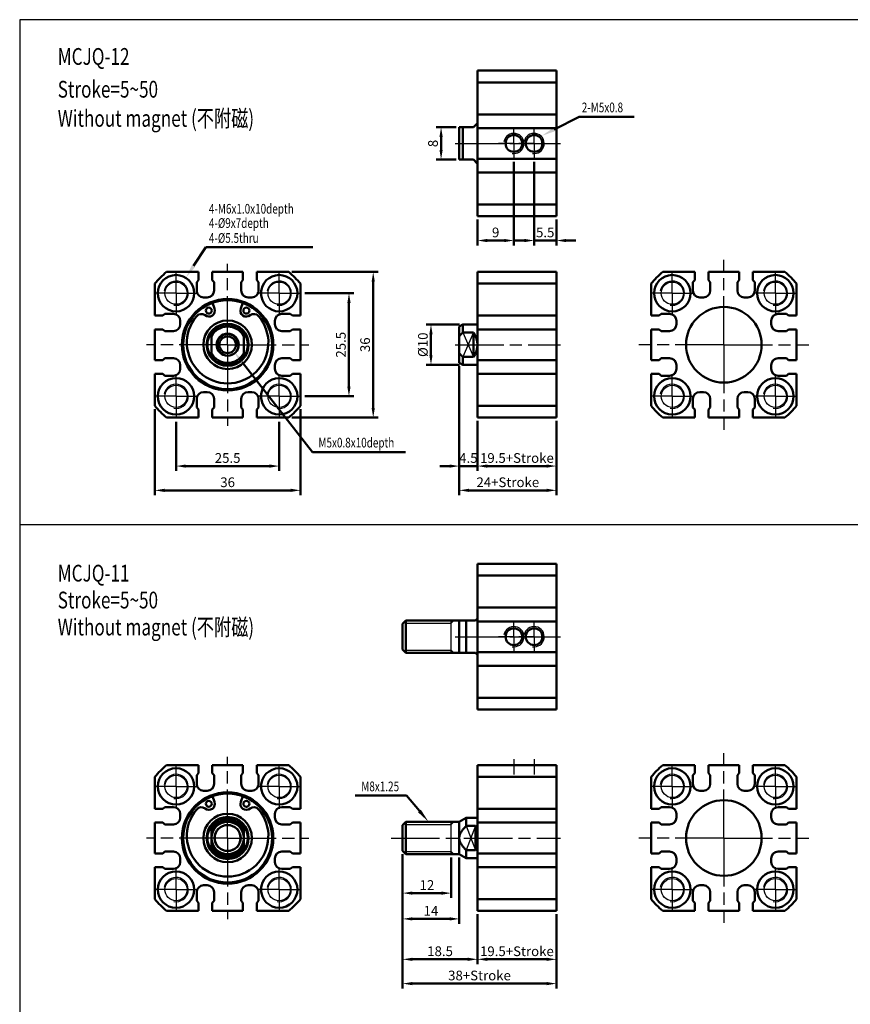
# Model space of a CAD drawing. Units: millimetres. Extents: x 759 to 1214, y 3 to 426.
# Drawn here: x 759 to 964, y 183 to 426 of the extents above; entities that cross this region are included whole.
import ezdxf

# ---------------------------------------------------------------- set-up
doc = ezdxf.new("R2010")
doc.units = ezdxf.units.MM
doc.header["$PDMODE"] = 65
doc.header["$PDSIZE"] = 8.3
doc.linetypes.add('AM_ISO08W050', pattern=[18, 12, -1.5, 3, -1.5])
doc.linetypes.add('AM_ISO08W050X2', pattern=[9, 6, -0.75, 1.5, -0.75])
doc.layers.get('0').update_dxf_attribs({"linetype": 'CONTINUOUS'})
doc.layers.get('DEFPOINTS').update_dxf_attribs({"linetype": 'CONTINUOUS'})
for name, color, linetype, lineweight in [('AM_0', 7, 'CONTINUOUS', 50), ('AM_4', 3, 'CONTINUOUS', 25), ('AM_5', 5, 'CONTINUOUS', 50), ('AM_7', 1, 'AM_ISO08W050', 25), ('AM_VIS', 7, 'CONTINUOUS', 50)]:
    doc.layers.add(name, color=color, linetype=linetype, lineweight=lineweight)
doc.styles.add('CHINESET', font='simplex.shx', dxfattribs={"bigfont": 'chineset.shx'})
doc.styles.add('DAYUS', font='simplex', dxfattribs={"bigfont": 'dayus'})
doc.styles.get("Standard").update_dxf_attribs({"font": 'ISOCP.SHX'})
doc.dimstyles.new('AM_ISO$0', dxfattribs={"dimtxt": 3, "dimasz": 3, "dimexe": 1.5, "dimexo": 1, "dimgap": 1, "dimtad": 1, "dimdsep": 46, "dimtxsty": 'STANDARD', "dimcen": 0, "dimclrd": 256, "dimclre": 256, "dimclrt": 256, "dimadec": 0, "dimazin": 2, "dimtp": 0.1, "dimtm": 0.1, "dimtfac": 0.71, "dimtmove": 0, "dimatfit": 3, "dimfxl": 1, "dimtolj": 2, "dimlwd": -1, "dimlwe": -1, "dimarcsym": 0})

# ---------------------------------------------------------------- blocks, each defined once
blk = doc.blocks.new('*S3')
at = {"layer": 'AM_5'}
for p, q in [((554.68, 73.79), (548.53, 70.66)), ((568.31, 73.79), (554.68, 73.79))]:
    blk.add_line(p, q, dxfattribs=at)
at = {"layer": 'AM_5', "lineweight": 35}
blk.add_trace([(548.32, 71.07), (548.74, 70.25), (545.42, 69.07)], dxfattribs=at)
blk = doc.blocks.new('*D4')
at = {"layer": 'AM_5'}
for p, q in [((797.18, 326.93), (797.18, 314.78)), ((822.68, 326.93), (822.68, 314.78)), ((799.58, 315.98), (820.28, 315.98))]:
    blk.add_line(p, q, dxfattribs=at)
for points in [[(799.58, 316.38), (799.58, 315.58), (797.18, 315.98)], [(820.28, 316.38), (820.28, 315.58), (822.68, 315.98)]]:
    blk.add_solid(points, dxfattribs=at)
at = {"layer": 'DEFPOINTS', "color": 0}
for p in [(797.18, 327.73), (822.68, 327.73), (822.68, 315.98)]:
    blk.add_point(p, dxfattribs=at)
at = {"layer": 'AM_5', "insert": (809.93, 317.98), "char_height": 2.4, "attachment_point": 5}
blk.add_mtext('\\A2;25.5', dxfattribs=at)
blk = doc.blocks.new('*D5')
at = {"layer": 'AM_5'}
for p, q in [((791.93, 330.07), (791.93, 308.78)), ((827.93, 330.07), (827.93, 308.78)), ((794.33, 309.98), (825.53, 309.98))]:
    blk.add_line(p, q, dxfattribs=at)
for points in [[(794.33, 310.38), (794.33, 309.58), (791.93, 309.98)], [(825.53, 310.38), (825.53, 309.58), (827.93, 309.98)]]:
    blk.add_solid(points, dxfattribs=at)
at = {"layer": 'DEFPOINTS', "color": 0}
for p in [(791.93, 330.87), (827.93, 330.87), (827.93, 309.98)]:
    blk.add_point(p, dxfattribs=at)
at = {"layer": 'AM_5', "insert": (809.93, 311.98), "char_height": 2.4, "attachment_point": 5}
blk.add_mtext('\\A2;36', dxfattribs=at)
blk = doc.blocks.new('*D6')
at = {"layer": 'AM_5'}
for p, q in [((825.84, 363.98), (847.13, 363.98)), ((845.93, 330.38), (845.93, 361.58)), ((825.84, 327.98), (847.13, 327.98))]:
    blk.add_line(p, q, dxfattribs=at)
for points in [[(845.53, 361.58), (846.33, 361.58), (845.93, 363.98)], [(845.53, 330.38), (846.33, 330.38), (845.93, 327.98)]]:
    blk.add_solid(points, dxfattribs=at)
at = {"layer": 'DEFPOINTS', "color": 0}
for p in [(825.04, 363.98), (845.93, 363.98), (825.04, 327.98)]:
    blk.add_point(p, dxfattribs=at)
at = {"layer": 'AM_5', "insert": (843.93, 345.98), "char_height": 2.4, "attachment_point": 5, "rotation": 90}
blk.add_mtext('\\A2;36', dxfattribs=at)
blk = doc.blocks.new('*D7')
at = {"layer": 'AM_5'}
for p, q in [((828.98, 358.73), (841.13, 358.73)), ((839.93, 335.63), (839.93, 356.33)), ((828.98, 333.23), (841.13, 333.23))]:
    blk.add_line(p, q, dxfattribs=at)
for points in [[(839.53, 356.33), (840.33, 356.33), (839.93, 358.73)], [(839.53, 335.63), (840.33, 335.63), (839.93, 333.23)]]:
    blk.add_solid(points, dxfattribs=at)
at = {"layer": 'DEFPOINTS', "color": 0}
for p in [(828.18, 358.73), (839.93, 358.73), (828.18, 333.23)]:
    blk.add_point(p, dxfattribs=at)
at = {"layer": 'AM_5', "insert": (837.93, 345.98), "char_height": 2.4, "attachment_point": 5, "rotation": 90}
blk.add_mtext('\\A2;25.5', dxfattribs=at)
blk = doc.blocks.new('*D8')
at = {"layer": 'AM_5'}
for p, q in [((871.71, 327.18), (871.71, 314.78)), ((891.21, 327.18), (891.21, 314.78)), ((874.11, 315.98), (888.81, 315.98))]:
    blk.add_line(p, q, dxfattribs=at)
for points in [[(874.11, 316.38), (874.11, 315.58), (871.71, 315.98)], [(888.81, 316.38), (888.81, 315.58), (891.21, 315.98)]]:
    blk.add_solid(points, dxfattribs=at)
at = {"layer": 'DEFPOINTS', "color": 0}
for p in [(871.71, 327.98), (891.21, 327.98), (891.21, 315.98)]:
    blk.add_point(p, dxfattribs=at)
at = {"layer": 'AM_5', "insert": (881.46, 317.98), "char_height": 2.4, "attachment_point": 5}
blk.add_mtext('\\A2;19.5+Stroke', dxfattribs=at)
blk = doc.blocks.new('*D9')
at = {"layer": 'AM_5'}
for p, q in [((867.21, 340.68), (867.21, 314.78)), ((871.71, 327.18), (871.71, 314.78)), ((864.81, 315.98), (862.41, 315.98)), ((867.21, 315.98), (871.71, 315.98)), ((874.11, 315.98), (876.51, 315.98))]:
    blk.add_line(p, q, dxfattribs=at)
for points in [[(864.81, 316.38), (864.81, 315.58), (867.21, 315.98)], [(874.11, 316.38), (874.11, 315.58), (871.71, 315.98)]]:
    blk.add_solid(points, dxfattribs=at)
at = {"layer": 'DEFPOINTS', "color": 0}
for p in [(867.21, 341.48), (871.71, 327.98), (871.71, 315.98)]:
    blk.add_point(p, dxfattribs=at)
at = {"layer": 'AM_5', "insert": (869.46, 317.98), "char_height": 2.4, "attachment_point": 5}
blk.add_mtext('\\A2;4.5', dxfattribs=at)
blk = doc.blocks.new('*D10')
at = {"layer": 'AM_5'}
for p, q in [((867.21, 340.68), (867.21, 308.78)), ((891.21, 327.18), (891.21, 308.78)), ((869.61, 309.98), (888.81, 309.98))]:
    blk.add_line(p, q, dxfattribs=at)
for points in [[(869.61, 310.38), (869.61, 309.58), (867.21, 309.98)], [(888.81, 310.38), (888.81, 309.58), (891.21, 309.98)]]:
    blk.add_solid(points, dxfattribs=at)
at = {"layer": 'DEFPOINTS', "color": 0}
for p in [(867.21, 341.48), (891.21, 327.98), (891.21, 309.98)]:
    blk.add_point(p, dxfattribs=at)
at = {"layer": 'AM_5', "insert": (879.21, 311.98), "char_height": 2.4, "attachment_point": 5}
blk.add_mtext('\\A2;24+Stroke', dxfattribs=at)
blk = doc.blocks.new('*D11')
at = {"layer": 'AM_5'}
for p, q in [((867.28, 350.98), (859.01, 350.98)), ((860.21, 343.38), (860.21, 348.58)), ((867.28, 340.98), (859.01, 340.98))]:
    blk.add_line(p, q, dxfattribs=at)
for points in [[(859.81, 348.58), (860.61, 348.58), (860.21, 350.98)], [(859.81, 343.38), (860.61, 343.38), (860.21, 340.98)]]:
    blk.add_solid(points, dxfattribs=at)
at = {"layer": 'DEFPOINTS', "color": 0}
for p in [(860.21, 350.98), (868.08, 350.98), (868.08, 340.98)]:
    blk.add_point(p, dxfattribs=at)
at = {"layer": 'AM_5', "insert": (858.21, 345.98), "char_height": 2.4, "attachment_point": 5, "rotation": 90}
blk.add_mtext('\\A2;%%c10', dxfattribs=at)
blk = doc.blocks.new('*D12')
at = {"layer": 'AM_5'}
for p, q in [((880.71, 391.19), (880.71, 370.55)), ((871.71, 376.95), (871.71, 370.55)), ((874.11, 371.75), (878.31, 371.75))]:
    blk.add_line(p, q, dxfattribs=at)
for points in [[(874.11, 372.15), (874.11, 371.35), (871.71, 371.75)], [(878.31, 372.15), (878.31, 371.35), (880.71, 371.75)]]:
    blk.add_solid(points, dxfattribs=at)
at = {"layer": 'DEFPOINTS', "color": 0}
for p in [(880.71, 391.99), (871.71, 377.75), (880.71, 371.75)]:
    blk.add_point(p, dxfattribs=at)
at = {"layer": 'AM_5', "insert": (876.21, 373.75), "char_height": 2.4, "attachment_point": 5}
blk.add_mtext('\\A2;9', dxfattribs=at)
blk = doc.blocks.new('*D13')
at = {"layer": 'AM_5'}
for p, q in [((885.71, 391.19), (885.71, 370.55)), ((891.21, 376.95), (891.21, 370.55)), ((883.31, 371.75), (880.91, 371.75)), ((885.71, 371.75), (891.21, 371.75)), ((893.61, 371.75), (896.01, 371.75))]:
    blk.add_line(p, q, dxfattribs=at)
for points in [[(883.31, 372.15), (883.31, 371.35), (885.71, 371.75)], [(893.61, 372.15), (893.61, 371.35), (891.21, 371.75)]]:
    blk.add_solid(points, dxfattribs=at)
at = {"layer": 'DEFPOINTS', "color": 0}
for p in [(885.71, 391.99), (891.21, 377.75), (891.21, 371.75)]:
    blk.add_point(p, dxfattribs=at)
at = {"layer": 'AM_5', "insert": (888.46, 373.75), "char_height": 2.4, "attachment_point": 5}
blk.add_mtext('\\A2;5.5', dxfattribs=at)
blk = doc.blocks.new('*D14')
at = {"layer": 'AM_5'}
for p, q in [((866.41, 399.75), (861.51, 399.75)), ((862.71, 397.35), (862.71, 394.15)), ((866.41, 391.75), (861.51, 391.75))]:
    blk.add_line(p, q, dxfattribs=at)
for points in [[(862.31, 397.35), (863.11, 397.35), (862.71, 399.75)], [(862.31, 394.15), (863.11, 394.15), (862.71, 391.75)]]:
    blk.add_solid(points, dxfattribs=at)
at = {"layer": 'DEFPOINTS', "color": 0}
for p in [(867.21, 399.75), (862.71, 391.75), (867.21, 391.75)]:
    blk.add_point(p, dxfattribs=at)
at = {"layer": 'AM_5', "insert": (860.71, 395.75), "char_height": 2.4, "attachment_point": 5, "rotation": 90}
blk.add_mtext('\\A2;8', dxfattribs=at)
blk = doc.blocks.new('*D15')
at = {"layer": 'AM_5'}
for p, q in [((871.71, 205.22), (871.71, 192.82)), ((891.21, 205.22), (891.21, 192.82)), ((874.11, 194.02), (888.81, 194.02))]:
    blk.add_line(p, q, dxfattribs=at)
for points in [[(874.11, 194.42), (874.11, 193.62), (871.71, 194.02)], [(888.81, 194.42), (888.81, 193.62), (891.21, 194.02)]]:
    blk.add_solid(points, dxfattribs=at)
at = {"layer": 'DEFPOINTS', "color": 0}
for p in [(871.71, 206.02), (891.21, 206.02), (891.21, 194.02)]:
    blk.add_point(p, dxfattribs=at)
at = {"layer": 'AM_5', "insert": (881.46, 196.02), "char_height": 2.4, "attachment_point": 5}
blk.add_mtext('\\A2;19.5+Stroke', dxfattribs=at)
blk = doc.blocks.new('*D16')
at = {"layer": 'AM_5'}
for p, q in [((853.21, 220.02), (853.21, 209.19)), ((865.21, 219.22), (865.21, 209.19)), ((855.61, 210.39), (862.81, 210.39))]:
    blk.add_line(p, q, dxfattribs=at)
for points in [[(855.61, 210.79), (855.61, 209.99), (853.21, 210.39)], [(862.81, 210.79), (862.81, 209.99), (865.21, 210.39)]]:
    blk.add_solid(points, dxfattribs=at)
at = {"layer": 'DEFPOINTS', "color": 0}
for p in [(853.21, 220.82), (865.21, 220.02), (865.21, 210.39)]:
    blk.add_point(p, dxfattribs=at)
at = {"layer": 'AM_5', "insert": (859.21, 212.39), "char_height": 2.4, "attachment_point": 5}
blk.add_mtext('\\A2;12', dxfattribs=at)
blk = doc.blocks.new('*D17')
at = {"layer": 'AM_5'}
for p, q in [((853.21, 220.02), (853.21, 186.82)), ((891.21, 205.22), (891.21, 186.82)), ((855.61, 188.02), (888.81, 188.02))]:
    blk.add_line(p, q, dxfattribs=at)
for points in [[(855.61, 188.42), (855.61, 187.62), (853.21, 188.02)], [(888.81, 188.42), (888.81, 187.62), (891.21, 188.02)]]:
    blk.add_solid(points, dxfattribs=at)
at = {"layer": 'DEFPOINTS', "color": 0}
for p in [(853.21, 220.82), (891.21, 206.02), (891.21, 188.02)]:
    blk.add_point(p, dxfattribs=at)
at = {"layer": 'AM_5', "insert": (872.21, 190.02), "char_height": 2.4, "attachment_point": 5}
blk.add_mtext('\\A2;38+Stroke', dxfattribs=at)
blk = doc.blocks.new('*D18')
at = {"layer": 'AM_5'}
for p, q in [((853.21, 220.02), (853.21, 202.82)), ((867.21, 219.22), (867.21, 202.82)), ((855.61, 204.02), (864.81, 204.02))]:
    blk.add_line(p, q, dxfattribs=at)
for points in [[(855.61, 204.42), (855.61, 203.62), (853.21, 204.02)], [(864.81, 204.42), (864.81, 203.62), (867.21, 204.02)]]:
    blk.add_solid(points, dxfattribs=at)
at = {"layer": 'DEFPOINTS', "color": 0}
for p in [(853.21, 220.82), (867.21, 220.02), (867.21, 204.02)]:
    blk.add_point(p, dxfattribs=at)
at = {"layer": 'AM_5', "insert": (860.21, 206.02), "char_height": 2.4, "attachment_point": 5}
blk.add_mtext('\\A2;14', dxfattribs=at)
blk = doc.blocks.new('*D19')
at = {"layer": 'AM_5'}
for p, q in [((853.21, 220.02), (853.21, 192.82)), ((871.71, 205.22), (871.71, 192.82)), ((855.61, 194.02), (869.31, 194.02))]:
    blk.add_line(p, q, dxfattribs=at)
for points in [[(855.61, 194.42), (855.61, 193.62), (853.21, 194.02)], [(869.31, 194.42), (869.31, 193.62), (871.71, 194.02)]]:
    blk.add_solid(points, dxfattribs=at)
at = {"layer": 'DEFPOINTS', "color": 0}
for p in [(853.21, 220.82), (871.71, 206.02), (871.71, 194.02)]:
    blk.add_point(p, dxfattribs=at)
at = {"layer": 'AM_5', "insert": (862.46, 196.02), "char_height": 2.4, "attachment_point": 5}
blk.add_mtext('\\A2;18.5', dxfattribs=at)
blk = doc.blocks.new('*S58')
at = {"layer": 'AM_5', "color": 5}
for p, q in [((826.83, 234.51), (839.53, 234.51)), ((839.53, 234.51), (842.72, 230.7))]:
    blk.add_line(p, q, dxfattribs=at)
at = {"layer": 'AM_5', "color": 5, "lineweight": 35}
blk.add_trace([(842.37, 230.4), (843.08, 231), (844.97, 228.02)], dxfattribs=at)
blk = doc.blocks.new('*S60')
at = {"layer": 'AM_5', "color": 5}
for p, q in [((816.26, 319.38), (798.85, 341.71)), ((839.24, 319.38), (816.26, 319.38))]:
    blk.add_line(p, q, dxfattribs=at)
at = {"layer": 'AM_5', "color": 5, "lineweight": 35}
blk.add_trace([(799.22, 341.99), (798.49, 341.43), (796.7, 344.47)], dxfattribs=at)
blk = doc.blocks.new('*S62')
at = {"layer": 'AM_5', "color": 5}
for p, q in [((789.87, 370.11), (786.86, 365.46)), ((816.39, 370.11), (789.87, 370.11))]:
    blk.add_line(p, q, dxfattribs=at)
at = {"layer": 'AM_5', "color": 5, "lineweight": 35}
blk.add_trace([(786.47, 365.71), (787.25, 365.21), (784.96, 362.53)], dxfattribs=at)

msp = doc.modelspace()

# ---------------------------------------------------------------- linework, layer by layer
for p, q in [((870.71, 348.981), (868.08, 342.981)), ((868.08, 348.981), (870.71, 342.981)), ((871.71, 278.288), (871.71, 269.288)), ((871.71, 229.017), (871.71, 219.017)), ((871.21, 227.017), (868.942, 221.017)), ((868.942, 227.017), (871.21, 221.017))]:
    msp.add_line(p, q)
at = {"color": 4}
msp.add_line((758.513, 301.573), (1214.441, 301.573), dxfattribs=at)
msp.add_lwpolyline([(758.513, 61.459), (1214.441, 61.459), (1214.441, 426.353), (758.513, 426.353)], close=True, dxfattribs=at)
for centre in [(797.179, 358.731), (822.679, 358.731), (919.874, 358.731), (945.374, 358.731), (797.179, 333.231), (822.679, 333.231), (919.874, 333.231), (945.374, 333.231), (797.179, 236.767), (822.679, 236.767), (919.874, 236.767), (945.374, 236.767), (797.179, 211.267), (822.679, 211.267), (919.874, 211.267), (945.374, 211.267)]:
    msp.add_circle(centre, 2.75)
at = {"layer": 'AM_0'}
for centre in [(880.71, 395.752), (885.71, 395.752), (809.929, 345.981), (880.71, 273.788), (885.71, 273.788)]:
    msp.add_circle(centre, 2.067, dxfattribs=at)
at = {"layer": 'AM_4'}
for p, q in [((865.21, 277.098), (865.9, 277.788)), ((854.01, 277.098), (865.21, 277.098)), ((854.01, 270.479), (865.21, 270.479)), ((865.21, 270.479), (865.9, 269.788)), ((854.01, 227.326), (865.21, 227.326)), ((865.21, 227.326), (865.9, 228.017)), ((854.01, 220.707), (865.21, 220.707)), ((865.21, 220.707), (865.9, 220.017))]:
    msp.add_line(p, q, dxfattribs=at)
at = {"layer": 'AM_4', "color": 7}
for p, q in [((865.21, 269.788), (865.21, 277.788)), ((865.21, 220.017), (865.21, 228.017))]:
    msp.add_line(p, q, dxfattribs=at)
at = {"layer": 'AM_4'}
msp.add_circle((809.929, 224.017), 3.309, dxfattribs=at)
for centre, radius, start, end in [((880.71, 395.752), 2.5, 260, 170), ((885.71, 395.752), 2.5, 260, 170), ((797.179, 358.731), 3, 260, 170), ((822.679, 358.731), 3, 260, 170), ((919.874, 358.731), 3, 260, 170), ((945.374, 358.731), 3, 260, 170), ((809.929, 345.981), 2.5, 350, 260), ((797.179, 333.231), 3, 260, 170), ((822.679, 333.231), 3, 260, 170), ((919.874, 333.231), 3, 260, 170), ((945.374, 333.231), 3, 260, 170), ((880.71, 273.788), 2.5, 260, 170), ((885.71, 273.788), 2.5, 260, 170), ((797.179, 236.767), 3, 260, 170), ((822.679, 236.767), 3, 260, 170), ((919.874, 236.767), 3, 260, 170), ((945.374, 236.767), 3, 260, 170), ((797.179, 211.267), 3, 260, 170), ((822.679, 211.267), 3, 260, 170), ((919.874, 211.267), 3, 260, 170), ((945.374, 211.267), 3, 260, 170)]:
    msp.add_arc(centre, radius, start, end, dxfattribs=at)
at = {"layer": 'AM_7', "linetype": 'AM_ISO08W050X2'}
for p, q in [((880.71, 395.752), (880.71, 399.519)), ((885.71, 395.752), (885.71, 399.519)), ((880.71, 395.752), (876.943, 395.752)), ((880.71, 395.752), (884.477, 395.752)), ((880.71, 395.752), (880.71, 391.985)), ((885.71, 395.752), (881.943, 395.752)), ((885.71, 395.752), (889.477, 395.752)), ((885.71, 395.752), (885.71, 391.985)), ((880.71, 273.788), (880.71, 277.555)), ((885.71, 273.788), (885.71, 277.555)), ((880.71, 273.788), (876.943, 273.788)), ((880.71, 273.788), (884.477, 273.788)), ((880.71, 273.788), (880.71, 270.021)), ((885.71, 273.788), (881.943, 273.788)), ((885.71, 273.788), (889.477, 273.788)), ((885.71, 273.788), (885.71, 270.021)), ((880.71, 243.527), (880.71, 239.76)), ((885.71, 243.527), (885.71, 239.76))]:
    msp.add_line(p, q, dxfattribs=at)
at = {"layer": 'AM_7'}
for p, q in [((866.21, 395.752), (892.21, 395.752)), ((809.929, 345.981), (809.929, 366.027)), ((932.624, 345.981), (932.624, 366.981)), ((797.179, 358.731), (797.179, 364.231)), ((822.679, 358.731), (822.679, 364.231)), ((919.874, 358.731), (919.874, 364.231)), ((945.374, 358.731), (945.374, 364.231)), ((797.179, 358.731), (791.679, 358.731)), ((797.179, 358.731), (802.679, 358.731)), ((797.179, 358.731), (797.179, 353.231)), ((822.679, 358.731), (817.179, 358.731)), ((822.679, 358.731), (828.179, 358.731)), ((822.679, 358.731), (822.679, 353.231)), ((919.874, 358.731), (914.374, 358.731)), ((919.874, 358.731), (925.374, 358.731)), ((919.874, 358.731), (919.874, 353.231)), ((945.374, 358.731), (939.874, 358.731)), ((945.374, 358.731), (950.874, 358.731)), ((945.374, 358.731), (945.374, 353.231)), ((809.929, 345.981), (789.883, 345.981)), ((809.929, 345.981), (829.975, 345.981)), ((809.929, 345.981), (809.929, 325.935)), ((866.21, 345.981), (892.21, 345.981)), ((932.624, 345.981), (911.624, 345.981)), ((932.624, 345.981), (953.624, 345.981)), ((932.624, 345.981), (932.624, 324.981)), ((797.179, 333.231), (797.179, 338.731)), ((822.679, 333.231), (822.679, 338.731)), ((919.874, 333.231), (919.874, 338.731)), ((945.374, 333.231), (945.374, 338.731)), ((797.179, 333.231), (791.679, 333.231)), ((797.179, 333.231), (802.679, 333.231)), ((797.179, 333.231), (797.179, 327.731)), ((822.679, 333.231), (817.179, 333.231)), ((822.679, 333.231), (828.179, 333.231)), ((822.679, 333.231), (822.679, 327.731)), ((919.874, 333.231), (914.374, 333.231)), ((919.874, 333.231), (925.374, 333.231)), ((919.874, 333.231), (919.874, 327.731)), ((945.374, 333.231), (939.874, 333.231)), ((945.374, 333.231), (950.874, 333.231)), ((945.374, 333.231), (945.374, 327.731)), ((866.21, 273.788), (892.21, 273.788)), ((809.929, 224.017), (809.929, 244.063)), ((932.624, 224.017), (932.624, 245.017)), ((797.179, 236.767), (797.179, 242.267)), ((822.679, 236.767), (822.679, 242.267)), ((919.874, 236.767), (919.874, 242.267)), ((945.374, 236.767), (945.374, 242.267)), ((797.179, 236.767), (791.679, 236.767)), ((797.179, 236.767), (802.679, 236.767)), ((797.179, 236.767), (797.179, 231.267)), ((822.679, 236.767), (817.179, 236.767)), ((822.679, 236.767), (828.179, 236.767)), ((822.679, 236.767), (822.679, 231.267)), ((919.874, 236.767), (914.374, 236.767)), ((919.874, 236.767), (925.374, 236.767)), ((919.874, 236.767), (919.874, 231.267)), ((945.374, 236.767), (939.874, 236.767)), ((945.374, 236.767), (950.874, 236.767)), ((945.374, 236.767), (945.374, 231.267)), ((809.929, 224.017), (789.883, 224.017)), ((809.929, 224.017), (829.975, 224.017)), ((809.929, 224.017), (809.929, 203.97)), ((850.345, 224.017), (892.21, 224.017)), ((932.624, 224.017), (911.624, 224.017)), ((932.624, 224.017), (953.624, 224.017)), ((932.624, 224.017), (932.624, 203.017)), ((797.179, 211.267), (797.179, 216.767)), ((822.679, 211.267), (822.679, 216.767)), ((919.874, 211.267), (919.874, 216.767)), ((945.374, 211.267), (945.374, 216.767)), ((797.179, 211.267), (791.679, 211.267)), ((797.179, 211.267), (802.679, 211.267)), ((797.179, 211.267), (797.179, 205.767)), ((822.679, 211.267), (817.179, 211.267)), ((822.679, 211.267), (828.179, 211.267)), ((822.679, 211.267), (822.679, 205.767)), ((919.874, 211.267), (914.374, 211.267)), ((919.874, 211.267), (925.374, 211.267)), ((919.874, 211.267), (919.874, 205.767)), ((945.374, 211.267), (939.874, 211.267)), ((945.374, 211.267), (950.874, 211.267)), ((945.374, 211.267), (945.374, 205.767))]:
    msp.add_line(p, q, dxfattribs=at)
at = {"layer": 'AM_VIS'}
for p, q in [((871.71, 413.752), (891.21, 413.752)), ((871.71, 413.752), (871.71, 410.86)), ((891.21, 410.86), (891.21, 413.752)), ((891.21, 410.86), (871.71, 410.86)), ((871.71, 410.86), (871.71, 402.952)), ((891.21, 402.952), (891.21, 410.86)), ((871.71, 402.952), (891.21, 402.952)), ((871.71, 395.752), (871.71, 402.952)), ((891.21, 402.952), (891.21, 401.702)), ((891.21, 401.702), (891.21, 400.802)), ((867.21, 399.752), (868.08, 399.752)), ((867.21, 391.752), (867.21, 399.752)), ((870.71, 399.752), (868.08, 399.752)), ((868.08, 399.752), (868.08, 391.752)), ((870.71, 399.752), (871.71, 400.752)), ((891.21, 399.552), (871.71, 399.552)), ((891.21, 400.802), (891.21, 399.552)), ((891.21, 391.952), (891.21, 399.552)), ((871.71, 388.552), (871.71, 395.752)), ((867.21, 391.752), (868.08, 391.752)), ((868.08, 391.752), (870.71, 391.752)), ((871.71, 390.752), (870.71, 391.752)), ((871.71, 391.952), (891.21, 391.952)), ((871.71, 389.802), (871.71, 390.702)), ((891.21, 391.952), (891.21, 390.702)), ((891.21, 390.702), (891.21, 389.802)), ((891.21, 389.802), (891.21, 388.552)), ((891.21, 388.552), (871.71, 388.552)), ((871.71, 388.552), (871.71, 380.644)), ((891.21, 380.644), (891.21, 388.552)), ((871.71, 380.644), (891.21, 380.644)), ((871.71, 380.644), (871.71, 377.752)), ((891.21, 377.752), (891.21, 380.644)), ((891.21, 377.752), (871.71, 377.752)), ((794.821, 363.981), (802.729, 363.981)), ((802.729, 361.981), (802.729, 363.981)), ((806.129, 363.981), (813.729, 363.981)), ((806.129, 363.981), (806.129, 361.981)), ((813.729, 361.981), (813.729, 363.981)), ((817.129, 363.981), (817.129, 361.981)), ((817.129, 363.981), (825.037, 363.981)), ((871.71, 363.981), (891.21, 363.981)), ((871.71, 363.981), (871.71, 361.089)), ((891.21, 361.089), (891.21, 363.981)), ((917.516, 363.981), (925.424, 363.981)), ((925.424, 361.981), (925.424, 363.981)), ((928.824, 363.981), (928.824, 361.981)), ((928.824, 363.981), (936.424, 363.981)), ((936.424, 361.981), (936.424, 363.981)), ((939.824, 363.981), (939.824, 361.981)), ((939.824, 363.981), (947.732, 363.981)), ((791.929, 353.181), (791.929, 361.089)), ((802.279, 361.481), (802.729, 361.981)), ((802.279, 359.381), (802.279, 361.481)), ((806.129, 361.981), (806.579, 361.481)), ((806.579, 361.481), (806.579, 359.381)), ((813.279, 361.481), (813.729, 361.981)), ((813.279, 359.381), (813.279, 361.481)), ((817.129, 361.981), (817.579, 361.481)), ((817.579, 361.481), (817.579, 359.381)), ((827.929, 361.089), (827.929, 353.181)), ((891.21, 361.089), (871.71, 361.089)), ((871.71, 361.089), (871.71, 353.181)), ((891.21, 353.181), (891.21, 361.089)), ((914.624, 353.181), (914.624, 361.089)), ((924.974, 361.481), (925.424, 361.981)), ((924.974, 359.381), (924.974, 361.481)), ((928.824, 361.981), (929.274, 361.481)), ((929.274, 361.481), (929.274, 359.381)), ((935.974, 361.481), (936.424, 361.981)), ((935.974, 359.381), (935.974, 361.481)), ((939.824, 361.981), (940.274, 361.481)), ((940.274, 361.481), (940.274, 359.381)), ((950.624, 361.089), (950.624, 353.181)), ((804.879, 357.681), (803.979, 357.681)), ((806.189, 356.326), (806.688, 354.946)), ((813.17, 354.946), (813.669, 356.326)), ((815.879, 357.681), (814.979, 357.681)), ((927.574, 357.681), (926.674, 357.681)), ((938.574, 357.681), (937.674, 357.681)), ((791.929, 353.181), (793.929, 353.181)), ((793.929, 353.181), (794.429, 353.631)), ((794.429, 353.631), (796.529, 353.631)), ((823.329, 353.631), (825.429, 353.631)), ((825.429, 353.631), (825.929, 353.181)), ((825.929, 353.181), (827.929, 353.181)), ((871.71, 353.181), (891.21, 353.181)), ((871.71, 345.981), (871.71, 353.181)), ((891.21, 353.181), (891.21, 351.931)), ((914.624, 353.181), (916.624, 353.181)), ((916.624, 353.181), (917.124, 353.631)), ((917.124, 353.631), (919.224, 353.631)), ((946.024, 353.631), (948.124, 353.631)), ((948.124, 353.631), (948.624, 353.181)), ((948.624, 353.181), (950.624, 353.181)), ((798.229, 351.931), (798.229, 351.031)), ((821.629, 351.031), (821.629, 351.931)), ((867.21, 350.479), (868.08, 350.981)), ((871.71, 350.981), (868.08, 350.981)), ((868.08, 350.981), (868.08, 348.981)), ((871.71, 351.031), (871.71, 351.931)), ((871.71, 349.781), (871.71, 351.031)), ((891.21, 351.931), (891.21, 351.031)), ((891.21, 351.031), (891.21, 349.781)), ((920.924, 351.931), (920.924, 351.031)), ((944.324, 351.031), (944.324, 351.931)), ((791.929, 342.181), (791.929, 349.781)), ((793.929, 349.781), (791.929, 349.781)), ((794.429, 349.331), (793.929, 349.781)), ((796.529, 349.331), (794.429, 349.331)), ((805.929, 348.037), (805.929, 348.981)), ((813.929, 348.037), (813.929, 348.981)), ((825.429, 349.331), (823.329, 349.331)), ((825.929, 349.781), (825.429, 349.331)), ((827.929, 349.781), (825.929, 349.781)), ((827.929, 349.781), (827.929, 342.181)), ((867.21, 348.037), (867.21, 350.479)), ((868.08, 348.981), (870.71, 348.981)), ((870.71, 342.981), (870.71, 348.981)), ((891.21, 349.781), (871.71, 349.781)), ((871.71, 349.781), (871.71, 342.181)), ((891.21, 342.181), (891.21, 349.781)), ((914.624, 342.181), (914.624, 349.781)), ((916.624, 349.781), (914.624, 349.781)), ((917.124, 349.331), (916.624, 349.781)), ((919.224, 349.331), (917.124, 349.331)), ((948.124, 349.331), (946.024, 349.331)), ((948.624, 349.781), (948.124, 349.331)), ((950.624, 349.781), (948.624, 349.781)), ((950.624, 349.781), (950.624, 342.181)), ((805.929, 348.037), (805.929, 343.924)), ((813.929, 343.924), (813.929, 348.037)), ((867.21, 343.924), (867.21, 348.037)), ((871.71, 345.981), (871.71, 330.873)), ((805.929, 342.981), (805.929, 343.924)), ((813.929, 342.981), (813.929, 343.924)), ((867.21, 341.483), (867.21, 343.924)), ((791.929, 342.181), (793.929, 342.181)), ((793.929, 342.181), (794.429, 342.631)), ((794.429, 342.631), (796.529, 342.631)), ((798.229, 340.931), (798.229, 340.031)), ((821.629, 340.031), (821.629, 340.931)), ((823.329, 342.631), (825.429, 342.631)), ((825.429, 342.631), (825.929, 342.181)), ((825.929, 342.181), (827.929, 342.181)), ((867.21, 341.483), (868.08, 340.981)), ((870.71, 342.981), (868.08, 342.981)), ((868.08, 342.981), (868.08, 340.981)), ((871.71, 340.981), (868.08, 340.981)), ((871.71, 342.181), (891.21, 342.181)), ((871.71, 340.931), (871.71, 342.181)), ((891.21, 342.181), (891.21, 340.931)), ((891.21, 340.931), (891.21, 340.031)), ((914.624, 342.181), (916.624, 342.181)), ((916.624, 342.181), (917.124, 342.631)), ((917.124, 342.631), (919.224, 342.631)), ((920.924, 340.931), (920.924, 340.031)), ((944.324, 340.031), (944.324, 340.931)), ((946.024, 342.631), (948.124, 342.631)), ((948.124, 342.631), (948.624, 342.181)), ((948.624, 342.181), (950.624, 342.181)), ((791.929, 330.873), (791.929, 338.781)), ((793.929, 338.781), (791.929, 338.781)), ((794.429, 338.331), (793.929, 338.781)), ((825.929, 338.781), (825.429, 338.331)), ((827.929, 338.781), (825.929, 338.781)), ((827.929, 338.781), (827.929, 330.873)), ((891.21, 338.781), (871.71, 338.781)), ((891.21, 340.031), (891.21, 338.781)), ((891.21, 330.873), (891.21, 338.781)), ((914.624, 330.873), (914.624, 338.781)), ((916.624, 338.781), (914.624, 338.781)), ((917.124, 338.331), (916.624, 338.781)), ((948.624, 338.781), (948.124, 338.331)), ((950.624, 338.781), (948.624, 338.781)), ((950.624, 338.781), (950.624, 330.873)), ((796.529, 338.331), (794.429, 338.331)), ((825.429, 338.331), (823.329, 338.331)), ((919.224, 338.331), (917.124, 338.331)), ((948.124, 338.331), (946.024, 338.331)), ((803.979, 334.281), (804.879, 334.281)), ((814.979, 334.281), (815.879, 334.281)), ((926.674, 334.281), (927.574, 334.281)), ((937.674, 334.281), (938.574, 334.281)), ((802.279, 330.481), (802.279, 332.581)), ((806.579, 332.581), (806.579, 330.481)), ((813.279, 330.481), (813.279, 332.581)), ((817.579, 332.581), (817.579, 330.481)), ((924.974, 330.481), (924.974, 332.581)), ((929.274, 332.581), (929.274, 330.481)), ((935.974, 330.481), (935.974, 332.581)), ((940.274, 332.581), (940.274, 330.481)), ((802.729, 329.981), (802.279, 330.481)), ((802.729, 327.981), (802.729, 329.981)), ((806.579, 330.481), (806.129, 329.981)), ((806.129, 329.981), (806.129, 327.981)), ((813.729, 329.981), (813.279, 330.481)), ((813.729, 327.981), (813.729, 329.981)), ((817.579, 330.481), (817.129, 329.981)), ((817.129, 329.981), (817.129, 327.981)), ((871.71, 330.873), (891.21, 330.873)), ((871.71, 330.873), (871.71, 327.981)), ((891.21, 327.981), (891.21, 330.873)), ((925.424, 329.981), (924.974, 330.481)), ((925.424, 327.981), (925.424, 329.981)), ((929.274, 330.481), (928.824, 329.981)), ((928.824, 329.981), (928.824, 327.981)), ((936.424, 329.981), (935.974, 330.481)), ((936.424, 327.981), (936.424, 329.981)), ((940.274, 330.481), (939.824, 329.981)), ((939.824, 329.981), (939.824, 327.981)), ((802.729, 327.981), (794.821, 327.981)), ((813.729, 327.981), (806.129, 327.981)), ((825.037, 327.981), (817.129, 327.981)), ((891.21, 327.981), (871.71, 327.981)), ((925.424, 327.981), (917.516, 327.981)), ((936.424, 327.981), (928.824, 327.981)), ((947.732, 327.981), (939.824, 327.981)), ((871.71, 291.788), (891.21, 291.788)), ((871.71, 291.788), (871.71, 288.896)), ((891.21, 288.896), (891.21, 291.788)), ((891.21, 288.896), (871.71, 288.896)), ((871.71, 288.896), (871.71, 280.988)), ((891.21, 280.988), (891.21, 288.896)), ((871.71, 280.988), (891.21, 280.988)), ((871.71, 273.788), (871.71, 280.988)), ((891.21, 280.988), (891.21, 279.738)), ((853.21, 276.988), (854.01, 277.788)), ((865.21, 277.788), (854.01, 277.788)), ((854.01, 277.788), (854.01, 269.788)), ((867.21, 277.788), (865.21, 277.788)), ((867.21, 277.788), (868.942, 277.788)), ((867.21, 269.788), (867.21, 277.788)), ((871.21, 277.788), (868.942, 277.788)), ((868.942, 277.788), (868.942, 269.788)), ((871.21, 277.788), (871.71, 278.288)), ((891.21, 277.588), (871.71, 277.588)), ((891.21, 279.738), (891.21, 278.838)), ((891.21, 278.838), (891.21, 277.588)), ((891.21, 269.988), (891.21, 277.588)), ((853.21, 270.588), (853.21, 276.988)), ((871.71, 266.588), (871.71, 273.788)), ((853.21, 270.588), (854.01, 269.788)), ((865.21, 269.788), (854.01, 269.788)), ((867.21, 269.788), (865.21, 269.788)), ((867.21, 269.788), (868.942, 269.788)), ((868.942, 269.788), (871.21, 269.788)), ((871.71, 269.288), (871.21, 269.788)), ((871.71, 269.988), (891.21, 269.988)), ((871.71, 267.838), (871.71, 268.738)), ((891.21, 269.988), (891.21, 268.738)), ((891.21, 268.738), (891.21, 267.838)), ((891.21, 267.838), (891.21, 266.588)), ((891.21, 266.588), (871.71, 266.588)), ((871.71, 266.588), (871.71, 258.68)), ((891.21, 258.68), (891.21, 266.588)), ((871.71, 258.68), (891.21, 258.68)), ((871.71, 258.68), (871.71, 255.788)), ((891.21, 255.788), (891.21, 258.68)), ((891.21, 255.788), (871.71, 255.788)), ((794.821, 242.017), (802.729, 242.017)), ((802.729, 240.017), (802.729, 242.017)), ((806.129, 242.017), (813.729, 242.017)), ((806.129, 242.017), (806.129, 240.017)), ((813.729, 240.017), (813.729, 242.017)), ((817.129, 242.017), (817.129, 240.017)), ((817.129, 242.017), (825.037, 242.017)), ((871.71, 242.017), (891.21, 242.017)), ((871.71, 242.017), (871.71, 239.125)), ((891.21, 239.125), (891.21, 242.017)), ((917.516, 242.017), (925.424, 242.017)), ((925.424, 240.017), (925.424, 242.017)), ((928.824, 242.017), (928.824, 240.017)), ((928.824, 242.017), (936.424, 242.017)), ((936.424, 240.017), (936.424, 242.017)), ((939.824, 242.017), (939.824, 240.017)), ((939.824, 242.017), (947.732, 242.017)), ((791.929, 231.217), (791.929, 239.125)), ((802.279, 239.517), (802.729, 240.017)), ((802.279, 237.417), (802.279, 239.517)), ((806.129, 240.017), (806.579, 239.517)), ((806.579, 239.517), (806.579, 237.417)), ((813.279, 239.517), (813.729, 240.017)), ((813.279, 237.417), (813.279, 239.517)), ((817.129, 240.017), (817.579, 239.517)), ((817.579, 239.517), (817.579, 237.417)), ((827.929, 239.125), (827.929, 231.217)), ((891.21, 239.125), (871.71, 239.125)), ((871.71, 239.125), (871.71, 231.217)), ((891.21, 231.217), (891.21, 239.125)), ((914.624, 231.217), (914.624, 239.125)), ((924.974, 239.517), (925.424, 240.017)), ((924.974, 237.417), (924.974, 239.517)), ((928.824, 240.017), (929.274, 239.517)), ((929.274, 239.517), (929.274, 237.417)), ((935.974, 239.517), (936.424, 240.017)), ((935.974, 237.417), (935.974, 239.517)), ((939.824, 240.017), (940.274, 239.517)), ((940.274, 239.517), (940.274, 237.417)), ((950.624, 239.125), (950.624, 231.217)), ((804.879, 235.717), (803.979, 235.717)), ((806.189, 234.361), (806.688, 232.981)), ((813.17, 232.981), (813.669, 234.361)), ((815.879, 235.717), (814.979, 235.717)), ((927.574, 235.717), (926.674, 235.717)), ((938.574, 235.717), (937.674, 235.717)), ((793.929, 231.217), (794.429, 231.667)), ((794.429, 231.667), (796.529, 231.667)), ((823.329, 231.667), (825.429, 231.667)), ((825.429, 231.667), (825.929, 231.217)), ((916.624, 231.217), (917.124, 231.667)), ((917.124, 231.667), (919.224, 231.667)), ((946.024, 231.667), (948.124, 231.667)), ((948.124, 231.667), (948.624, 231.217)), ((791.929, 231.217), (793.929, 231.217)), ((798.229, 229.967), (798.229, 229.067)), ((821.629, 229.067), (821.629, 229.967)), ((825.929, 231.217), (827.929, 231.217)), ((867.21, 228.017), (868.942, 229.017)), ((871.71, 229.017), (868.942, 229.017)), ((868.942, 229.017), (868.942, 227.017)), ((871.71, 231.217), (891.21, 231.217)), ((871.71, 224.017), (871.71, 231.217)), ((891.21, 231.217), (891.21, 229.967)), ((891.21, 229.967), (891.21, 229.067)), ((891.21, 229.067), (891.21, 227.817)), ((914.624, 231.217), (916.624, 231.217)), ((920.924, 229.967), (920.924, 229.067)), ((944.324, 229.067), (944.324, 229.967)), ((948.624, 231.217), (950.624, 231.217)), ((791.929, 220.217), (791.929, 227.817)), ((793.929, 227.817), (791.929, 227.817)), ((794.429, 227.367), (793.929, 227.817)), ((796.529, 227.367), (794.429, 227.367)), ((805.929, 227.017), (805.929, 224.017)), ((805.929, 226.073), (805.929, 227.017)), ((813.929, 227.017), (813.929, 224.017)), ((813.929, 226.073), (813.929, 227.017)), ((825.429, 227.367), (823.329, 227.367)), ((825.929, 227.817), (825.429, 227.367)), ((827.929, 227.817), (825.929, 227.817)), ((827.929, 227.817), (827.929, 220.217)), ((853.21, 227.217), (854.01, 228.017)), ((853.21, 220.817), (853.21, 227.217)), ((865.21, 228.017), (854.01, 228.017)), ((854.01, 228.017), (854.01, 220.017)), ((867.21, 228.017), (865.21, 228.017)), ((867.21, 224.017), (867.21, 228.017)), ((868.942, 227.017), (871.21, 227.017)), ((871.21, 221.017), (871.21, 227.017)), ((891.21, 227.817), (871.71, 227.817)), ((891.21, 220.217), (891.21, 227.817)), ((914.624, 220.217), (914.624, 227.817)), ((916.624, 227.817), (914.624, 227.817)), ((917.124, 227.367), (916.624, 227.817)), ((919.224, 227.367), (917.124, 227.367)), ((948.124, 227.367), (946.024, 227.367)), ((948.624, 227.817), (948.124, 227.367)), ((950.624, 227.817), (948.624, 227.817)), ((950.624, 227.817), (950.624, 220.217)), ((805.929, 226.073), (805.929, 221.96)), ((805.929, 224.017), (805.929, 221.017)), ((813.929, 221.96), (813.929, 226.073)), ((813.929, 224.017), (813.929, 221.017)), ((867.21, 220.017), (867.21, 224.017)), ((871.71, 224.017), (871.71, 208.909)), ((805.929, 221.017), (805.929, 221.96)), ((813.929, 221.017), (813.929, 221.96)), ((791.929, 220.217), (793.929, 220.217)), ((793.929, 220.217), (794.429, 220.667)), ((794.429, 220.667), (796.529, 220.667)), ((823.329, 220.667), (825.429, 220.667)), ((825.429, 220.667), (825.929, 220.217)), ((825.929, 220.217), (827.929, 220.217)), ((853.21, 220.817), (854.01, 220.017)), ((865.21, 220.017), (854.01, 220.017)), ((867.21, 220.017), (865.21, 220.017)), ((867.21, 220.017), (868.942, 219.017)), ((871.21, 221.017), (868.942, 221.017)), ((868.942, 221.017), (868.942, 219.017)), ((871.71, 220.217), (891.21, 220.217)), ((891.21, 220.217), (891.21, 218.967)), ((914.624, 220.217), (916.624, 220.217)), ((916.624, 220.217), (917.124, 220.667)), ((917.124, 220.667), (919.224, 220.667)), ((946.024, 220.667), (948.124, 220.667)), ((948.124, 220.667), (948.624, 220.217)), ((948.624, 220.217), (950.624, 220.217)), ((791.929, 208.909), (791.929, 216.817)), ((793.929, 216.817), (791.929, 216.817)), ((794.429, 216.367), (793.929, 216.817)), ((798.229, 218.967), (798.229, 218.067)), ((821.629, 218.067), (821.629, 218.967)), ((825.929, 216.817), (825.429, 216.367)), ((827.929, 216.817), (825.929, 216.817)), ((827.929, 216.817), (827.929, 208.909)), ((871.71, 219.017), (868.942, 219.017)), ((891.21, 216.817), (871.71, 216.817)), ((891.21, 218.967), (891.21, 218.067)), ((891.21, 218.067), (891.21, 216.817)), ((891.21, 208.909), (891.21, 216.817)), ((914.624, 208.909), (914.624, 216.817)), ((916.624, 216.817), (914.624, 216.817)), ((917.124, 216.367), (916.624, 216.817)), ((920.924, 218.967), (920.924, 218.067)), ((944.324, 218.067), (944.324, 218.967)), ((948.624, 216.817), (948.124, 216.367)), ((950.624, 216.817), (948.624, 216.817)), ((950.624, 216.817), (950.624, 208.909)), ((796.529, 216.367), (794.429, 216.367)), ((825.429, 216.367), (823.329, 216.367)), ((919.224, 216.367), (917.124, 216.367)), ((948.124, 216.367), (946.024, 216.367)), ((803.979, 212.317), (804.879, 212.317)), ((814.979, 212.317), (815.879, 212.317)), ((926.674, 212.317), (927.574, 212.317)), ((937.674, 212.317), (938.574, 212.317)), ((802.279, 208.517), (802.279, 210.617)), ((806.579, 210.617), (806.579, 208.517)), ((813.279, 208.517), (813.279, 210.617)), ((817.579, 210.617), (817.579, 208.517)), ((924.974, 208.517), (924.974, 210.617)), ((929.274, 210.617), (929.274, 208.517)), ((935.974, 208.517), (935.974, 210.617)), ((940.274, 210.617), (940.274, 208.517)), ((802.729, 208.017), (802.279, 208.517)), ((802.729, 206.017), (802.729, 208.017)), ((806.579, 208.517), (806.129, 208.017)), ((806.129, 208.017), (806.129, 206.017)), ((813.729, 208.017), (813.279, 208.517)), ((813.729, 206.017), (813.729, 208.017)), ((817.579, 208.517), (817.129, 208.017)), ((817.129, 208.017), (817.129, 206.017)), ((871.71, 208.909), (891.21, 208.909)), ((871.71, 208.909), (871.71, 206.017)), ((891.21, 206.017), (891.21, 208.909)), ((925.424, 208.017), (924.974, 208.517)), ((925.424, 206.017), (925.424, 208.017)), ((929.274, 208.517), (928.824, 208.017)), ((928.824, 208.017), (928.824, 206.017)), ((936.424, 208.017), (935.974, 208.517)), ((936.424, 206.017), (936.424, 208.017)), ((940.274, 208.517), (939.824, 208.017)), ((939.824, 208.017), (939.824, 206.017)), ((802.729, 206.017), (794.821, 206.017)), ((813.729, 206.017), (806.129, 206.017)), ((825.037, 206.017), (817.129, 206.017)), ((891.21, 206.017), (871.71, 206.017)), ((925.424, 206.017), (917.516, 206.017)), ((936.424, 206.017), (928.824, 206.017)), ((947.732, 206.017), (939.824, 206.017))]:
    msp.add_line(p, q, dxfattribs=at)
for centre, radius in [((797.179, 358.731), 4.5), ((822.679, 358.731), 4.5), ((919.874, 358.731), 4.5), ((945.374, 358.731), 4.5), ((809.929, 345.981), 11.3), ((809.929, 345.981), 11), ((805.277, 354.436), 0.75), ((814.581, 354.436), 0.75), ((932.624, 345.981), 9.35), ((809.929, 345.981), 6), ((809.929, 345.981), 5.2), ((809.929, 345.981), 2.75), ((797.179, 333.231), 4.5), ((822.679, 333.231), 4.5), ((919.874, 333.231), 4.5), ((945.374, 333.231), 4.5), ((797.179, 236.767), 4.5), ((822.679, 236.767), 4.5), ((919.874, 236.767), 4.5), ((945.374, 236.767), 4.5), ((809.929, 224.017), 11.3), ((809.929, 224.017), 11), ((805.277, 232.471), 0.75), ((814.581, 232.471), 0.75), ((932.624, 224.017), 9.35), ((809.929, 224.017), 6), ((809.929, 224.017), 5.2), ((809.929, 224.017), 4), ((809.929, 224.017), 3.2), ((797.179, 211.267), 4.5), ((822.679, 211.267), 4.5), ((919.874, 211.267), 4.5), ((945.374, 211.267), 4.5)]:
    msp.add_circle(centre, radius, dxfattribs=at)
for centre, radius, start, end in [((809.929, 345.981), 23.5, 130.00775, 139.99225), ((809.929, 345.981), 23.5, 40.00775, 49.99225), ((932.624, 345.981), 23.5, 130.00775, 139.99225), ((932.624, 345.981), 23.5, 40.00775, 49.99225), ((803.979, 359.381), 1.7, 180, 270), ((804.879, 359.381), 1.7, 270, 0), ((814.979, 359.381), 1.7, 180, 270), ((815.879, 359.381), 1.7, 270, 0), ((926.674, 359.381), 1.7, 180, 270), ((927.574, 359.381), 1.7, 270, 0), ((937.674, 359.381), 1.7, 180, 270), ((938.574, 359.381), 1.7, 270, 0), ((796.529, 351.931), 1.7, 0, 90), ((809.929, 346.506), 10.075, 139.42723, 40.57277), ((803.416, 352.083), 1.5, 51.64384, 139.42723), ((805.277, 354.436), 1.5, 231.64384, 19.87687), ((814.581, 354.436), 1.5, 160.12313, 308.35616), ((816.442, 352.083), 1.5, 40.57277, 128.35616), ((823.329, 351.931), 1.7, 90, 180), ((919.224, 351.931), 1.7, 0, 90), ((946.024, 351.931), 1.7, 90, 180), ((796.529, 351.031), 1.7, 270, 0), ((809.929, 345.981), 5, 36.8699, 143.1301), ((823.329, 351.031), 1.7, 180, 270), ((919.224, 351.031), 1.7, 270, 0), ((946.024, 351.031), 1.7, 180, 270), ((809.929, 345.981), 5, 143.1301, 216.8699), ((809.929, 345.981), 4.498, 27.20927, 152.79073), ((809.929, 345.981), 5, 323.1301, 36.8699), ((866.71, 345.981), 5, 323.1301, 36.8699), ((809.929, 345.981), 4.498, 207.20927, 332.79073), ((796.529, 340.931), 1.7, 0, 90), ((809.929, 345.981), 5, 216.8699, 323.1301), ((823.329, 340.931), 1.7, 90, 180), ((919.224, 340.931), 1.7, 0, 90), ((946.024, 340.931), 1.7, 90, 180), ((796.529, 340.031), 1.7, 270, 0), ((823.329, 340.031), 1.7, 180, 270), ((919.224, 340.031), 1.7, 270, 0), ((946.024, 340.031), 1.7, 180, 270), ((803.979, 332.581), 1.7, 90, 180), ((804.879, 332.581), 1.7, 0, 90), ((814.979, 332.581), 1.7, 90, 180), ((815.879, 332.581), 1.7, 0, 90), ((926.674, 332.581), 1.7, 90, 180), ((927.574, 332.581), 1.7, 0, 90), ((937.674, 332.581), 1.7, 90, 180), ((938.574, 332.581), 1.7, 0, 90), ((809.929, 345.981), 23.5, 220.00775, 229.99225), ((809.929, 345.981), 23.5, 310.00775, 319.99225), ((932.624, 345.981), 23.5, 220.00775, 229.99225), ((932.624, 345.981), 23.5, 310.00775, 319.99225), ((809.929, 224.017), 23.5, 130.00775, 139.99225), ((809.929, 224.017), 23.5, 40.00775, 49.99225), ((932.624, 224.017), 23.5, 130.00775, 139.99225), ((932.624, 224.017), 23.5, 40.00775, 49.99225), ((803.979, 237.417), 1.7, 180, 270), ((804.879, 237.417), 1.7, 270, 0), ((814.979, 237.417), 1.7, 180, 270), ((815.879, 237.417), 1.7, 270, 0), ((926.674, 237.417), 1.7, 180, 270), ((927.574, 237.417), 1.7, 270, 0), ((937.674, 237.417), 1.7, 180, 270), ((938.574, 237.417), 1.7, 270, 0), ((796.529, 229.967), 1.7, 0, 90), ((803.416, 230.119), 1.5, 51.64384, 139.42723), ((805.277, 232.471), 1.5, 231.64384, 19.87687), ((814.581, 232.471), 1.5, 160.12313, 308.35616), ((816.442, 230.119), 1.5, 40.57277, 128.35616), ((823.329, 229.967), 1.7, 90, 180), ((919.224, 229.967), 1.7, 0, 90), ((946.024, 229.967), 1.7, 90, 180), ((796.529, 229.067), 1.7, 270, 0), ((809.929, 224.542), 10.075, 139.42723, 40.57277), ((809.929, 224.017), 5, 36.8699, 143.1301), ((823.329, 229.067), 1.7, 180, 270), ((919.224, 229.067), 1.7, 270, 0), ((946.024, 229.067), 1.7, 180, 270), ((809.929, 224.017), 5, 143.1301, 216.8699), ((809.929, 224.017), 4.498, 27.20927, 152.79073), ((809.929, 224.017), 5, 323.1301, 36.8699), ((867.21, 224.017), 5, 25.84193, 36.8699), ((809.929, 224.017), 4.498, 207.20927, 332.79073), ((867.21, 224.017), 5, 323.1301, 334.15807), ((796.529, 218.967), 1.7, 0, 90), ((809.929, 224.017), 5, 216.8699, 323.1301), ((823.329, 218.967), 1.7, 90, 180), ((919.224, 218.967), 1.7, 0, 90), ((946.024, 218.967), 1.7, 90, 180), ((796.529, 218.067), 1.7, 270, 0), ((823.329, 218.067), 1.7, 180, 270), ((919.224, 218.067), 1.7, 270, 0), ((946.024, 218.067), 1.7, 180, 270), ((803.979, 210.617), 1.7, 90, 180), ((804.879, 210.617), 1.7, 0, 90), ((814.979, 210.617), 1.7, 90, 180), ((815.879, 210.617), 1.7, 0, 90), ((926.674, 210.617), 1.7, 90, 180), ((927.574, 210.617), 1.7, 0, 90), ((937.674, 210.617), 1.7, 90, 180), ((938.574, 210.617), 1.7, 0, 90), ((809.929, 224.017), 23.5, 220.00775, 229.99225), ((809.929, 224.017), 23.5, 310.00775, 319.99225), ((932.624, 224.017), 23.5, 220.00775, 229.99225), ((932.624, 224.017), 23.5, 310.00775, 319.99225)]:
    msp.add_arc(centre, radius, start, end, dxfattribs=at)
for points, weights in [([(867.21, 348.037), (867.563, 348.484), (868.08, 348.981)], [1, 1.00497060482, 1]), ([(868.08, 342.981), (867.563, 343.478), (867.21, 343.924)], [1, 1.00497060482, 1]), ([(867.21, 224.017), (867.21, 225.35), (868.942, 227.017)], [1, 1.06066017178, 1]), ([(868.942, 221.017), (867.21, 222.683), (867.21, 224.017)], [1, 1.06066017178, 1])]:
    msp.add_rational_spline(points, weights, degree=2, dxfattribs=at)

# ---------------------------------------------------------------- block references
at = {"layer": 'AM_5'}
for name, p in [('*S3', (342.147, 328.539)), ('*S62', (14.64, 0)), ('*S60', (14.64, 0)), ('*S58', (14.64, 0))]:
    msp.add_blockref(name, p, dxfattribs=at)

# ---------------------------------------------------------------- texts
at = {"style": 'CHINESET', "width": 0.75}
for s, p in [('MCJQ-12', (767.914, 415.19)), ('Stroke=5~50', (767.914, 407.084)), ('Without magnet (不附磁)', (767.914, 399.883)), ('MCJQ-11', (767.914, 287.433)), ('Stroke=5~50', (767.914, 280.782)), ('Without magnet (不附磁)', (767.914, 274.102))]:
    msp.add_text(s, height=4.1472, dxfattribs=at).set_placement(p)
at = {"layer": 'AM_5', "style": 'DAYUS', "width": 0.75}
for s, p in [('2-M5x0.8', (897.506, 403.453)), ('4-M6x1.0x10depth', (805.303, 378.399)), ('4-%%C9x7depth', (805.303, 374.87)), ('4-%%C5.5thru', (805.303, 371.177)), ('M5x0.8x10depth', (832.379, 320.579)), ('M8x1.25', (842.977, 235.575))]:
    msp.add_text(s, height=2.4, dxfattribs=at).set_placement(p)

# ---------------------------------------------------------------- dimensions: what is measured, and where the dimension line sits
at = {"layer": 'AM_5'}
for base, p1, p2, picture, middle in [((862.71, 391.752), (867.21, 399.752), (867.21, 391.752), '*D14', (860.71, 395.752)), ((845.929, 363.981), (825.037, 327.981), (825.037, 363.981), '*D6', (843.929, 345.981)), ((839.929, 358.731), (828.179, 333.231), (828.179, 358.731), '*D7', (837.929, 345.981))]:
    dim = msp.add_linear_dim(base=base, p1=p1, p2=p2, angle=90, dimstyle='AM_ISO$0', override={"dimscale": 0.8}, dxfattribs=at)
    dim.commit()
    dim.dimension.update_dxf_attribs({"geometry": picture, "text_midpoint": middle})
for base, p1, p2, override, picture, middle in [((880.71, 371.752), (871.71, 377.752), (880.71, 391.985), {"dimscale": 0.8}, '*D12', (876.21, 373.752)), ((891.21, 371.752), (885.71, 391.985), (891.21, 377.752), {"dimscale": 0.8}, '*D13', (888.46, 373.752)), ((827.929, 309.981), (791.929, 330.873), (827.929, 330.873), {"dimscale": 0.8}, '*D5', (809.929, 311.981)), ((822.679, 315.981), (797.179, 327.731), (822.679, 327.731), {"dimscale": 0.8, "dimlfac": 1}, '*D4', (809.929, 317.981)), ((867.21, 204.017), (853.21, 220.817), (867.21, 220.017), {"dimscale": 0.8}, '*D18', (860.21, 206.017)), ((871.71, 194.017), (853.21, 220.817), (871.71, 206.017), {"dimscale": 0.8}, '*D19', (862.46, 196.017))]:
    dim = msp.add_linear_dim(base=base, p1=p1, p2=p2, dimstyle='AM_ISO$0', override=override, dxfattribs=at)
    dim.commit()
    dim.dimension.update_dxf_attribs({"geometry": picture, "text_midpoint": middle})
dim = msp.add_linear_dim(base=(860.21, 350.981), p1=(868.08, 340.981), p2=(868.08, 350.981), angle=90, text='%%c<>', dimstyle='AM_ISO$0', override={"dimscale": 0.8}, dxfattribs=at)
dim.commit()
dim.dimension.update_dxf_attribs({"geometry": '*D11', "text_midpoint": (858.21, 345.981)})
for base, p1, p2, picture, middle in [((871.71, 315.981), (867.21, 341.483), (871.71, 327.981), '*D9', (869.46, 315.981)), ((865.21, 210.39), (853.21, 220.817), (865.21, 220.017), '*D16', (859.21, 210.39))]:
    dim = msp.add_linear_dim(base=base, p1=p1, p2=p2, dimstyle='AM_ISO$0', override={"dimscale": 0.8}, dxfattribs=at)
    dim.commit()
    dim.dimension.update_dxf_attribs({"geometry": picture, "text_midpoint": middle, "dimtype": 160})
for base, p1, p2, picture, middle in [((891.21, 309.981), (867.21, 341.483), (891.21, 327.981), '*D10', (879.21, 311.981)), ((891.21, 315.981), (871.71, 327.981), (891.21, 327.981), '*D8', (881.46, 317.981)), ((891.21, 188.017), (853.21, 220.817), (891.21, 206.017), '*D17', (872.21, 190.017)), ((891.21, 194.017), (871.71, 206.017), (891.21, 206.017), '*D15', (881.46, 196.017))]:
    dim = msp.add_linear_dim(base=base, p1=p1, p2=p2, text='<>+Stroke', dimstyle='AM_ISO$0', override={"dimscale": 0.8}, dxfattribs=at)
    dim.commit()
    dim.dimension.update_dxf_attribs({"geometry": picture, "text_midpoint": middle})

doc.saveas('drawing.dxf')
